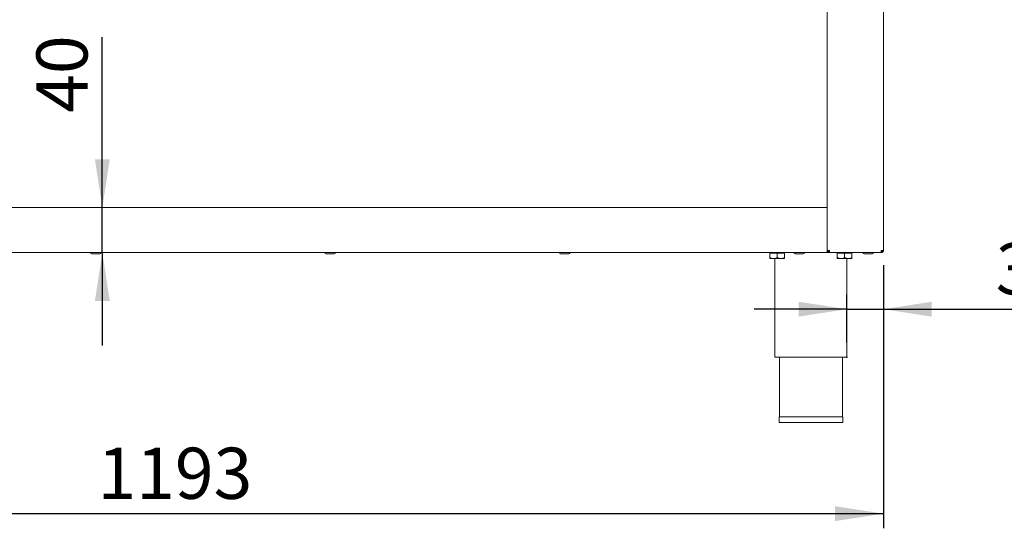
# Paper-space layout 'Blatt2' of a CAD drawing. Units: millimetres. Extents: x 5 to 415, y 5 to 292.
# Drawn here: x 88 to 155, y 164 to 199 of the extents above; entities that cross this region are included whole.
import ezdxf

# ---------------------------------------------------------------- set-up
doc = ezdxf.new("R2010")
doc.units = ezdxf.units.MM
doc.header["$PDSIZE"] = -1
doc.layers.add('BEMAßUNG', color=96, linetype='Continuous')
doc.styles.add('SLDTEXTSTYLE0', font='TXT', dxfattribs={"width": 0.75})
doc.dimstyles.new('SLDDIMSTYLE10', dxfattribs={"dimtxt": 3.5, "dimasz": 3.302, "dimexe": 0, "dimexo": 0.0625, "dimgap": 0.875, "dimtad": 1, "dimdec": 1, "dimlfac": 13, "dimrnd": 1e-09, "dimzin": 12, "dimdsep": 46, "dimtxsty": 'SLDTEXTSTYLE0', "dimsah": 1, "dimcen": 0.09, "dimadec": 0, "dimazin": 3, "dimtfac": 1, "dimtdec": 1, "dimtmove": 0, "dimatfit": 0, "dimfxl": 0, "dimfrac": 2, "dimtolj": 1, "dimtzin": 12, "dimarcsym": 0})
doc.dimstyles.new('SLDDIMSTYLE11', dxfattribs={"dimtxt": 3.5, "dimasz": 3.302, "dimexe": 0, "dimexo": 0.0625, "dimgap": 0.875, "dimtad": 1, "dimlfac": 13, "dimrnd": 1e-09, "dimzin": 12, "dimdsep": 46, "dimtxsty": 'SLDTEXTSTYLE0', "dimsah": 1, "dimcen": 0.09, "dimadec": 0, "dimazin": 3, "dimtfac": 1, "dimtofl": 0, "dimtmove": 0, "dimatfit": 3, "dimfxl": 0, "dimfrac": 2, "dimtolj": 1, "dimtzin": 12, "dimarcsym": 0})
doc.dimstyles.new('SLDDIMSTYLE12', dxfattribs={"dimtxt": 3.5, "dimasz": 3.302, "dimexe": 0, "dimexo": 0.0625, "dimgap": 0.875, "dimtad": 1, "dimlfac": 13, "dimrnd": 1e-09, "dimzin": 12, "dimdsep": 46, "dimtxsty": 'SLDTEXTSTYLE0', "dimsah": 1, "dimcen": 0.09, "dimadec": 0, "dimazin": 3, "dimtfac": 1, "dimtmove": 0, "dimatfit": 0, "dimfxl": 0, "dimfrac": 2, "dimtolj": 1, "dimtzin": 12, "dimarcsym": 0})

# ---------------------------------------------------------------- blocks, each defined once
blk = doc.blocks.new('_D_24')
at = {"layer": 'BEMAßUNG'}
for p, q in [((147.012, 182.036), (147.012, 178.016)), ((144.512, 176.728), (144.512, 180.016)), ((144.512, 179.016), (138.162, 179.016)), ((144.512, 179.016), (147.012, 179.016)), ((147.012, 179.016), (163.75, 179.016))]:
    blk.add_line(p, q, dxfattribs=at)
for points in [[(144.512, 179.016), (141.21, 179.524), (141.21, 178.508)], [(147.012, 179.016), (150.314, 178.508), (150.314, 179.524)]]:
    blk.add_solid(points, dxfattribs=at)
at = {"layer": 'BEMAßUNG', "insert": (154.698, 183.528), "char_height": 3.5, "attachment_point": 1, "style": 'SLDTEXTSTYLE0'}
blk.add_mtext('32,5', dxfattribs=at)
blk = doc.blocks.new('_D_26')
at = {"layer": 'BEMAßUNG'}
for p, q in [((93.553, 185.959), (93.553, 197.61)), ((93.553, 182.882), (93.553, 185.959)), ((93.553, 182.882), (93.553, 176.532))]:
    blk.add_line(p, q, dxfattribs=at)
for points in [[(93.553, 185.959), (94.061, 189.261), (93.045, 189.261)], [(93.553, 182.882), (93.045, 179.58), (94.061, 179.58)]]:
    blk.add_solid(points, dxfattribs=at)
at = {"layer": 'BEMAßUNG', "insert": (89.041, 192.438), "char_height": 3.5, "attachment_point": 1, "rotation": 90, "style": 'SLDTEXTSTYLE0'}
blk.add_mtext('40', dxfattribs=at)
blk = doc.blocks.new('_D_29')
at = {"layer": 'BEMAßUNG'}
for p, q in [((55.243, 182.036), (55.243, 164.039)), ((147.012, 182.036), (147.012, 164.039)), ((55.243, 165.039), (147.012, 165.039))]:
    blk.add_line(p, q, dxfattribs=at)
for points in [[(55.243, 165.039), (58.545, 164.531), (58.545, 165.547)], [(147.012, 165.039), (143.71, 165.547), (143.71, 164.531)]]:
    blk.add_solid(points, dxfattribs=at)
at = {"layer": 'BEMAßUNG', "insert": (93.218, 169.55), "char_height": 3.5, "attachment_point": 1, "style": 'SLDTEXTSTYLE0'}
blk.add_mtext('1193', dxfattribs=at)
blk = doc.blocks.new('_D_30')
at = {"layer": 'BEMAßUNG'}
for p, q in [((97.166, 207.92), (97.166, 201.714)), ((55.243, 202.714), (97.166, 202.714))]:
    blk.add_line(p, q, dxfattribs=at)
for points in [[(55.243, 202.714), (58.545, 202.206), (58.545, 203.222)], [(97.166, 202.714), (93.864, 203.222), (93.864, 202.206)]]:
    blk.add_solid(points, dxfattribs=at)
at = {"layer": 'BEMAßUNG', "insert": (75.799, 207.226), "char_height": 3.5, "attachment_point": 1, "style": 'SLDTEXTSTYLE0'}
blk.add_mtext('545', dxfattribs=at)

psp = doc.layouts.new('Blatt2')

# ---------------------------------------------------------------- linework, layer by layer
at = {"color": 7, "linetype": 'Continuous', "lineweight": 15}
for p, q in [((143.16616, 183.03571), (143.16616, 232.72802)), ((147.01231, 183.03571), (147.01231, 232.72802)), ((59.08923, 185.95879), (143.16616, 185.95879)), ((143.16616, 183.03571), (143.16616, 185.80494)), ((59.08923, 182.88186), (143.16616, 182.88186)), ((139.24308, 182.83571), (139.24308, 182.55152)), ((139.24308, 182.83571), (139.74308, 182.83571)), ((139.29692, 182.88186), (139.29692, 182.83571)), ((139.74308, 182.83571), (139.74308, 182.55152)), ((139.74308, 182.83571), (140.24308, 182.83571)), ((140.18923, 182.83571), (140.18923, 182.88186)), ((140.24308, 182.83571), (140.24308, 182.55152)), ((143.32, 183.03571), (143.16616, 183.03571)), ((143.16616, 183.03571), (143.16616, 182.88186)), ((143.32, 182.88186), (143.16616, 182.88186)), ((143.32, 183.03571), (143.32, 182.99725)), ((143.32, 182.88186), (143.32, 182.95879)), ((143.33632, 182.88186), (143.32, 182.88186)), ((146.84214, 182.88186), (143.33632, 182.88186)), ((143.85846, 182.83571), (143.85846, 182.55152)), ((143.85846, 182.83571), (144.35846, 182.83571)), ((143.91231, 182.88186), (143.91231, 182.83571)), ((144.35846, 182.83571), (144.35846, 182.55152)), ((144.35846, 182.83571), (144.85846, 182.83571)), ((144.80462, 182.83571), (144.80462, 182.88186)), ((144.85846, 182.83571), (144.85846, 182.55152)), ((146.2543, 182.79725), (145.69339, 182.79725)), ((146.85846, 182.88186), (146.84214, 182.88186)), ((146.85846, 182.99725), (146.85846, 183.03571)), ((147.01231, 183.03571), (146.85846, 183.03571)), ((146.85846, 182.88186), (146.85846, 182.95879)), ((139.49308, 182.47417), (139.24308, 182.47417)), ((139.49308, 182.47417), (139.99308, 182.47417)), ((139.58923, 182.47417), (139.58923, 175.72802)), ((139.99308, 182.47417), (140.24308, 182.47417)), ((144.10846, 182.47417), (143.85846, 182.47417)), ((144.10846, 182.47417), (144.60846, 182.47417)), ((144.51231, 175.72802), (144.51231, 182.47417)), ((144.60846, 182.47417), (144.85846, 182.47417)), ((139.58923, 175.72802), (142.05077, 175.72802)), ((139.89692, 175.72802), (139.89692, 171.65109)), ((142.05077, 175.72802), (144.51231, 175.72802)), ((144.20462, 171.65109), (144.20462, 175.72802)), ((139.86615, 171.65109), (139.86615, 171.26648)), ((139.86615, 171.65109), (144.23539, 171.65109)), ((139.86615, 171.26648), (144.23539, 171.26648)), ((144.23539, 171.26648), (144.23539, 171.65109))]:
    psp.add_line(p, q, dxfattribs=at)
at = {"color": 7, "linetype": 'Continuous', "lineweight": 15, "flags": 128}
psp.add_lwpolyline([(146.85757, 183.00987), (146.871, 183.02716), (146.87631, 183.03571)], dxfattribs=at)
at = {"color": 7, "linetype": 'Continuous', "lineweight": 15}
for centre, start, end in [((92.82385, 182.88186), 180, 270), ((93.38539, 182.88186), 270, 0), ((108.87, 182.88186), 180, 270), ((109.43154, 182.88186), 270, 0), ((124.91615, 182.88186), 180, 270), ((125.47769, 182.88186), 270, 0), ((140.96231, 182.88186), 180, 270), ((141.52385, 182.88186), 270, 0), ((145.69308, 182.88186), 180, 270), ((146.25462, 182.88186), 270, 0)]:
    psp.add_arc(centre, 0.08462, start, end, dxfattribs=at)
for points, knots in [([(92.82385, 182.79725), (92.82495, 182.79725), (92.82717, 182.79725), (92.84534, 182.79725), (92.88114, 182.79725), (92.94669, 182.79725), (93.03103, 182.79725), (93.1043, 182.79725), (93.16187, 182.79725), (93.21704, 182.79725), (93.2812, 182.79725), (93.34547, 182.79725), (93.37808, 182.79725), (93.38728, 182.79725), (93.38534, 182.79725), (93.38531, 182.79725)], [0, 0, 0, 0, 0.065766569, 0.131534131, 0.195936602, 0.315569109, 0.435203462, 0.499604662, 0.565372724, 0.631140089, 0.695541174, 0.815174107, 0.934809516, 0.999208772, 1, 1, 1, 1]), ([(108.87, 182.79725), (108.87111, 182.79725), (108.87332, 182.79725), (108.89149, 182.79725), (108.92729, 182.79725), (108.99285, 182.79725), (109.07718, 182.79725), (109.15046, 182.79725), (109.20802, 182.79725), (109.26319, 182.79725), (109.32735, 182.79725), (109.39163, 182.79725), (109.42423, 182.79725), (109.43343, 182.79725), (109.43149, 182.79725), (109.43147, 182.79725)], [0, 0, 0, 0, 0.065766569, 0.131534131, 0.195936602, 0.315569109, 0.435203462, 0.499604662, 0.565372724, 0.631140089, 0.695541174, 0.815174107, 0.934809516, 0.999208772, 1, 1, 1, 1]), ([(124.91615, 182.79725), (124.91726, 182.79725), (124.91947, 182.79725), (124.93765, 182.79725), (124.97345, 182.79725), (125.039, 182.79725), (125.12334, 182.79725), (125.19661, 182.79725), (125.25417, 182.79725), (125.30934, 182.79725), (125.37351, 182.79725), (125.43777, 182.79725), (125.47042, 182.79725), (125.47956, 182.79725), (125.47765, 182.79725), (125.47762, 182.79725)], [0, 0, 0, 0, 0.06576676, 0.13153412, 0.19593691, 0.31556848, 0.43520463, 0.49960388, 0.56537324, 0.6311406, 0.69554111, 0.81517449, 0.93480965, 0.9992089, 1, 1, 1, 1]), ([(140.96231, 182.79725), (140.96341, 182.79725), (140.96563, 182.79725), (140.9838, 182.79725), (141.0196, 182.79725), (141.08515, 182.79725), (141.16949, 182.79725), (141.24277, 182.79725), (141.30033, 182.79725), (141.3555, 182.79725), (141.41966, 182.79725), (141.48393, 182.79725), (141.51657, 182.79725), (141.52571, 182.79725), (141.5238, 182.79725), (141.52378, 182.79725)], [0, 0, 0, 0, 0.06576702, 0.131534377, 0.195935884, 0.315567442, 0.435203585, 0.499605426, 0.565372184, 0.631139541, 0.69554005, 0.815175237, 0.934809384, 0.999208902, 1, 1, 1, 1]), ([(143.32, 182.88186), (143.29984, 182.88418), (143.25952, 182.8888), (143.20867, 182.92438), (143.17309, 182.97523), (143.16847, 183.01555), (143.16616, 183.03571)], [0, 0, 0, 0, 0.25000493, 0.50000788, 0.75000094, 1, 1, 1, 1]), ([(143.32, 182.95879), (143.30992, 182.95994), (143.28976, 182.96226), (143.26434, 182.98004), (143.24655, 183.00547), (143.24423, 183.02563), (143.24308, 183.03571)], [0, 0, 0, 0, 0.24998738, 0.49999398, 0.74999674, 1, 1, 1, 1]), ([(143.32, 183.03571), (143.32136, 183.01555), (143.32408, 182.97523), (143.32816, 182.92438), (143.33224, 182.8888), (143.33496, 182.88418), (143.33632, 182.88186)], [0, 0, 0, 0, 0.25000007, 0.49999878, 0.75000273, 1, 1, 1, 1]), ([(146.84214, 182.88186), (146.84351, 182.88418), (146.84623, 182.8888), (146.8503, 182.92438), (146.85438, 182.97523), (146.8571, 183.01555), (146.85846, 183.03571)], [0, 0, 0, 0, 0.24999727, 0.49999993, 0.74999993, 1, 1, 1, 1]), ([(146.93538, 183.03571), (146.93423, 183.02563), (146.93192, 183.00547), (146.91413, 182.98004), (146.8887, 182.96226), (146.86854, 182.95994), (146.85846, 182.95879)], [0, 0, 0, 0, 0.25000326, 0.50000602, 0.75001262, 1, 1, 1, 1]), ([(147.01231, 183.03571), (147.00999, 183.01555), (147.00537, 182.97523), (146.96979, 182.92438), (146.91894, 182.8888), (146.87862, 182.88418), (146.85846, 182.88186)], [0, 0, 0, 0, 0.25000037, 0.5000053, 0.74999376, 1, 1, 1, 1]), ([(139.49308, 182.47417), (139.44909, 182.47864), (139.36182, 182.48752), (139.28245, 182.5303), (139.24308, 182.55152)], [0, 0, 0, 0, 0.5040014, 1, 1, 1, 1]), ([(139.24308, 182.55152), (139.24308, 182.53537), (139.24308, 182.49198), (139.24308, 182.48104), (139.24308, 182.47417)], [0, 0, 0, 0, 0.37214004, 1, 1, 1, 1]), ([(139.74308, 182.55152), (139.70885, 182.53345), (139.63922, 182.4967), (139.55289, 182.47576), (139.50355, 182.47445), (139.49308, 182.47417)], [0, 0, 0, 0, 0.43238168, 0.8795483, 1, 1, 1, 1]), ([(139.99308, 182.47417), (139.94909, 182.47864), (139.86182, 182.48752), (139.78245, 182.5303), (139.74308, 182.55152)], [0, 0, 0, 0, 0.50399508, 1, 1, 1, 1]), ([(140.24308, 182.55152), (140.20885, 182.53345), (140.13922, 182.4967), (140.05289, 182.47576), (140.00355, 182.47445), (139.99308, 182.47417)], [0, 0, 0, 0, 0.43237883, 0.8795425, 1, 1, 1, 1]), ([(140.24308, 182.47417), (140.24308, 182.48104), (140.24308, 182.49198), (140.24308, 182.53537), (140.24308, 182.55152)], [0, 0, 0, 0, 0.62785996, 1, 1, 1, 1]), ([(144.10846, 182.47417), (144.06448, 182.47864), (143.9772, 182.48752), (143.89783, 182.5303), (143.85846, 182.55152)], [0, 0, 0, 0, 0.50399508, 1, 1, 1, 1]), ([(143.85846, 182.55152), (143.85846, 182.53537), (143.85846, 182.49198), (143.85846, 182.48104), (143.85846, 182.47417)], [0, 0, 0, 0, 0.37214004, 1, 1, 1, 1]), ([(144.35846, 182.55152), (144.32423, 182.53345), (144.2546, 182.4967), (144.16827, 182.47576), (144.11893, 182.47445), (144.10846, 182.47417)], [0, 0, 0, 0, 0.43237883, 0.8795425, 1, 1, 1, 1]), ([(144.60846, 182.47417), (144.56448, 182.47864), (144.4772, 182.48752), (144.39783, 182.5303), (144.35846, 182.55152)], [0, 0, 0, 0, 0.50399508, 1, 1, 1, 1]), ([(144.85846, 182.55152), (144.82423, 182.53345), (144.7546, 182.4967), (144.66827, 182.47576), (144.61893, 182.47445), (144.60846, 182.47417)], [0, 0, 0, 0, 0.43237883, 0.8795425, 1, 1, 1, 1]), ([(144.85846, 182.47417), (144.85846, 182.48104), (144.85846, 182.49198), (144.85846, 182.53537), (144.85846, 182.55152)], [0, 0, 0, 0, 0.62785996, 1, 1, 1, 1])]:
    psp.add_open_spline(points, degree=3, knots=knots, dxfattribs=at)
at = {"layer": 'BEMAßUNG'}
psp.add_point((144.51231, 175.72802), dxfattribs=at)

# ---------------------------------------------------------------- dimensions: what is measured, and where the dimension line sits
for base, p1, p2, dimstyle, picture, middle in [((97.16615, 202.71394), (55.24308, 183.03571), (97.16615, 208.92032), 'SLDDIMSTYLE11', '_D_30', (79.67795, 202.71394)), ((147.01231, 179.01628), (144.51231, 175.72802), (147.01231, 183.03571), 'SLDDIMSTYLE10', '_D_24', (159.2241, 179.01628))]:
    dim = psp.add_linear_dim(base=base, p1=p1, p2=p2, dimstyle=dimstyle, dxfattribs=at)
    dim.commit()
    dim.dimension.update_dxf_attribs({"geometry": picture, "text_midpoint": middle, "dimtype": 160})
for base, p1, p2, angle, dimstyle, picture, middle in [((93.55289, 185.95879), (59.08923, 182.88186), (59.08923, 185.95879), 90, 'SLDDIMSTYLE12', '_D_26', (93.55289, 195.02374)), ((147.01231, 165.03869), (55.24308, 183.03571), (147.01231, 183.03571), 0, 'SLDDIMSTYLE11', '_D_29', (98.39016, 165.03869))]:
    dim = psp.add_linear_dim(base=base, p1=p1, p2=p2, angle=angle, dimstyle=dimstyle, dxfattribs=at)
    dim.commit()
    dim.dimension.update_dxf_attribs({"geometry": picture, "text_midpoint": middle, "dimtype": 160})

doc.saveas('drawing.dxf')
